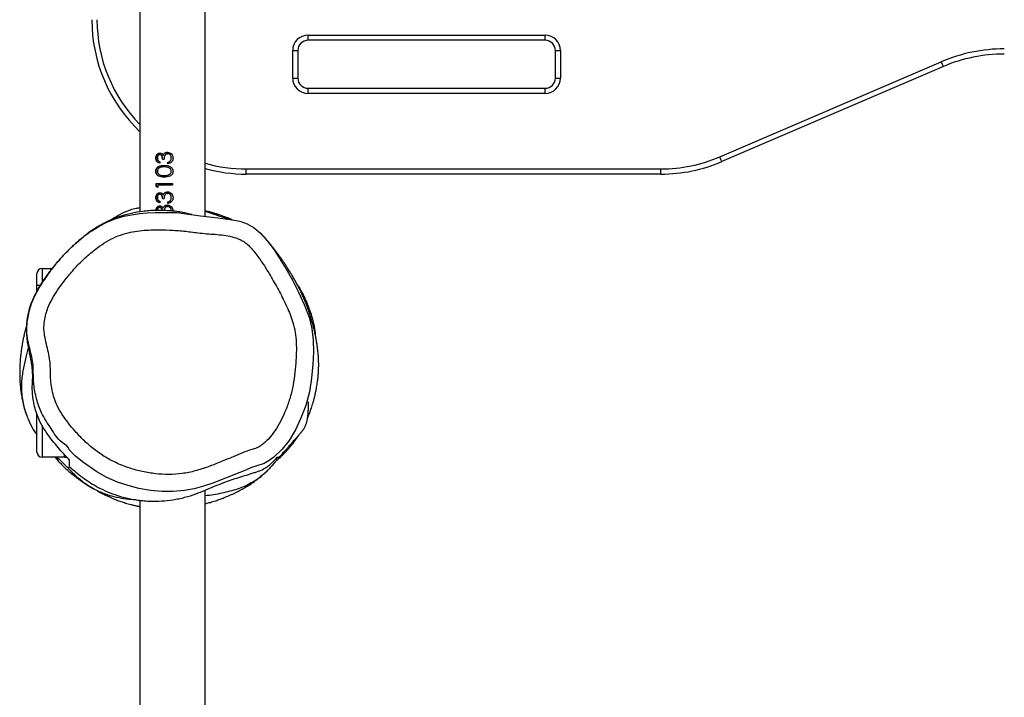
# Model space of a CAD drawing. Units: millimetres. Extents: x -6415 to 413421, y -3372 to 11867.
# Drawn here: x 5530 to 6104, y 6055 to 6449 of the extents above; entities that cross this region are included whole.
import ezdxf

# ---------------------------------------------------------------- set-up
doc = ezdxf.new("R2010")
doc.units = ezdxf.units.MM
doc.layers.add('Toestel 2D', color=7, linetype='Continuous', lineweight=20)

# ---------------------------------------------------------------- blocks, each defined once
blk = doc.blocks.new('VPL-15-RB2329')
at = {"layer": 'Toestel 2D', "color": 7, "linetype": 'Continuous', "lineweight": 25}
for p, q in [((5600.41, 6887.44), (5600.41, 6337.45)), ((5638.41, 6334.79), (5638.41, 6885.27)), ((5698.37, 6440.46), (5836.37, 6440.46)), ((5698.37, 6437.46), (5698.37, 6440.46)), ((5836.37, 6437.46), (5698.37, 6437.46)), ((5836.37, 6437.46), (5836.37, 6440.46)), ((5689.37, 6415.46), (5689.37, 6431.46)), ((5689.37, 6431.46), (5692.37, 6431.46)), ((5692.37, 6431.46), (5692.37, 6415.46)), ((5842.37, 6415.46), (5842.37, 6431.46)), ((5842.37, 6431.46), (5845.37, 6431.46)), ((5845.37, 6431.46), (5845.37, 6415.46)), ((5938.19, 6369.52), (6067.18, 6424.92)), ((6068.37, 6422.16), (5939.38, 6366.77)), ((5689.37, 6415.46), (5692.37, 6415.46)), ((5842.37, 6415.46), (5845.37, 6415.46)), ((5698.37, 6406.46), (5698.37, 6409.46)), ((5698.37, 6409.46), (5836.37, 6409.46)), ((5836.37, 6406.46), (5698.37, 6406.46)), ((5836.37, 6406.46), (5836.37, 6409.46)), ((5611.92, 6366.71), (5611.92, 6365.82)), ((5611.95, 6371.71), (5612.15, 6371.71)), ((5613.48, 6368.25), (5614.46, 6368.25)), ((5613.89, 6370.55), (5614.03, 6370.55)), ((5614.71, 6371.63), (5614.83, 6371.63)), ((5616.72, 6365.43), (5616.72, 6366.33)), ((5616.72, 6366.33), (5616.79, 6366.33)), ((5616.79, 6365.43), (5616.79, 6366.33)), ((5618.1, 6367.11), (5618.13, 6367.11)), ((5618.64, 6368.78), (5618.66, 6368.78)), ((5619.66, 6368.77), (5619.66, 6368.77)), ((5616.93, 6363.26), (5614.46, 6363.64)), ((5616.99, 6363.26), (5614.59, 6363.64)), ((5618.66, 6361.11), (5618.64, 6361.11)), ((5619.66, 6361.08), (5619.66, 6361.08)), ((5662.37, 6362.46), (5903.86, 6362.46)), ((5662.37, 6359.46), (5662.37, 6362.46)), ((5903.86, 6359.46), (5903.86, 6362.46)), ((5903.86, 6359.46), (5662.37, 6359.46)), ((5609.86, 6354.02), (5619.41, 6354.02)), ((5609.86, 6352.17), (5609.86, 6354.02)), ((5610.76, 6351.59), (5609.86, 6352.17)), ((5609.86, 6352.17), (5610.11, 6352.17)), ((5610.11, 6352.17), (5610.11, 6354.02)), ((5610.76, 6351.74), (5610.11, 6352.17)), ((5610.76, 6353.12), (5610.76, 6351.59)), ((5610.76, 6353.12), (5619.41, 6353.12)), ((5619.41, 6354.02), (5619.41, 6353.12)), ((5611.92, 6343.64), (5611.92, 6342.74)), ((5611.95, 6348.64), (5612.15, 6348.64)), ((5613.48, 6345.18), (5614.46, 6345.18)), ((5613.89, 6347.47), (5614.03, 6347.47)), ((5614.71, 6348.55), (5614.83, 6348.55)), ((5616.72, 6342.36), (5616.72, 6343.25)), ((5616.72, 6343.25), (5616.79, 6343.25)), ((5616.79, 6342.36), (5616.79, 6343.25)), ((5618.1, 6344.04), (5618.13, 6344.04)), ((5618.64, 6345.71), (5618.66, 6345.71)), ((5619.66, 6345.69), (5619.66, 6345.69)), ((5611.95, 6340.95), (5612.15, 6340.95)), ((5613.89, 6339.78), (5614.03, 6339.78)), ((5614.71, 6340.86), (5614.83, 6340.86)), ((5618.64, 6338.01), (5618.66, 6338.01)), ((5619.66, 6338), (5619.66, 6338)), ((5670.6, 6325.07), (5670.3, 6325.37)), ((5543.41, 6304.46), (5549.35, 6304.46)), ((5540.41, 6294.46), (5540.41, 6301.46)), ((5540.41, 6290.88), (5540.41, 6294.46)), ((5540.41, 6197.46), (5540.41, 6219.46)), ((5556.41, 6194.46), (5543.41, 6194.46)), ((5556.41, 6194.46), (5557.86, 6194.46)), ((5638.41, 5214.7), (5638.41, 6175.26)), ((5600.41, 6169.35), (5600.41, 5213.13))]:
    blk.add_line(p, q, dxfattribs=at)
at = {"layer": 'Toestel 2D', "color": 8, "linetype": 'Continuous', "lineweight": 25}
for p, q in [((5543.41, 6304.46), (5543.41, 6295.99)), ((5542.46, 6294.46), (5540.41, 6294.46)), ((5543.41, 6212.98), (5543.41, 6194.46)), ((5556.41, 6194.46), (5556.41, 6195.89))]:
    blk.add_line(p, q, dxfattribs=at)
at = {"layer": 'Toestel 2D', "color": 7, "linetype": 'Continuous', "lineweight": 25, "flags": 128}
for points in [[(6068.37, 6422.16), (6068.34, 6422.21), (6068.28, 6422.37), (6068.17, 6422.62), (6068.02, 6422.97), (6067.84, 6423.39), (6067.64, 6423.86), (6067.41, 6424.38), (6067.18, 6424.92)], [(5939.38, 6366.77), (5939.36, 6366.82), (5939.29, 6366.98), (5939.18, 6367.23), (5939.03, 6367.57), (5938.85, 6367.99), (5938.65, 6368.47), (5938.43, 6368.99), (5938.19, 6369.52)], [(5570.96, 6325.56), (5572.28, 6326.49), (5576.61, 6329.2), (5581.15, 6331.53), (5586.05, 6333.49), (5591.1, 6334.99), (5600.05, 6336.55), (5604.65, 6336.88), (5609.27, 6337), (5615.6, 6337.15), (5618.77, 6337.17), (5621.93, 6337), (5621.93, 6337)], [(5621.93, 6337), (5621.93, 6337), (5628.76, 6336.13), (5635.58, 6335.16), (5640.63, 6334.49), (5645.7, 6333.97), (5645.7, 6333.97)], [(5645.7, 6333.97), (5645.7, 6333.97), (5650, 6333.47), (5654.28, 6332.84), (5658.61, 6331.94), (5662.77, 6330.47), (5666.88, 6328.18), (5670.62, 6325.05), (5674.77, 6320.32), (5678.53, 6315.24), (5685.47, 6304.47), (5689.25, 6297.59), (5692.76, 6290.57), (5696.14, 6283.42), (5699.02, 6276.08), (5700.58, 6269.49), (5701.26, 6262.75), (5701.41, 6255.71), (5701.16, 6248.67), (5700.42, 6240.62), (5699.12, 6232.65), (5696.97, 6224.61), (5694.01, 6216.83), (5690.93, 6210.45), (5687.31, 6204.3), (5683.28, 6199.08), (5678.42, 6194.43), (5675.71, 6192.49), (5672.76, 6190.85), (5672.76, 6190.85)], [(5662.5, 6187.15), (5662.5, 6187.15), (5658.49, 6185.5), (5642.77, 6179.42), (5637.39, 6177.62), (5631.92, 6176.09), (5626.36, 6175.03), (5619.82, 6174.47), (5613.25, 6174.53), (5606.51, 6175.16), (5599.84, 6176.32), (5593.51, 6177.89), (5587.33, 6179.97), (5581.19, 6182.67), (5575.29, 6185.89), (5566.87, 6191.69), (5562.9, 6195.05), (5559.18, 6198.69), (5559.18, 6198.69)], [(5672.76, 6190.85), (5672.76, 6190.85), (5672.24, 6190.62), (5668.42, 6189.38), (5665.43, 6188.38), (5662.5, 6187.15), (5662.5, 6187.15)]]:
    blk.add_lwpolyline(points, dxfattribs=at)
at = {"layer": 'Toestel 2D', "color": 7, "linetype": 'Continuous', "lineweight": 25}
for centre, radius, start, end in [((5662.37, 6449.46), 90, 180, 226.48844), ((5698.37, 6431.46), 9, 90, 180), ((5698.37, 6431.46), 6, 90, 180), ((5836.37, 6431.46), 9, 0, 90), ((5836.37, 6431.46), 6, 0, 90), ((6103.88, 6339.46), 93, 90, 113.241), ((6103.88, 6339.46), 90, 90, 113.241), ((5698.37, 6415.46), 9, 180, 270), ((5698.37, 6415.46), 6, 180, 270), ((5836.37, 6415.46), 9, 270, 0), ((5836.37, 6415.46), 6, 270, 0), ((5903.86, 6449.46), 87, 270, 293.241), ((5903.86, 6449.46), 90, 270, 293.241), ((5662.37, 6449.46), 90, 254.55705, 270), ((5543.41, 6301.46), 3, 90, 180), ((5543.41, 6197.46), 3, 180, 270), ((5556.41, 6197.46), 3, 270, 293.76603)]:
    blk.add_arc(centre, radius, start, end, dxfattribs=at)
at = {"layer": 'Toestel 2D', "color": 8, "linetype": 'Continuous', "lineweight": 25}
for start, end in [(180, 224.58235), (254.01053, 270)]:
    blk.add_arc((5662.37, 6449.46), 87, start, end, dxfattribs=at)
at = {"layer": 'Toestel 2D', "color": 7, "linetype": 'Continuous', "lineweight": 25}
for points, knots in [([(5614.71, 6371.63), (5614.97, 6371.8), (5615.5, 6372.15), (5616.13, 6372.2), (5616.45, 6372.23)], [0, 0, 0, 0, 0.5000513, 1, 1, 1, 1]), ([(5614.83, 6371.63), (5615.09, 6371.8), (5615.6, 6372.15), (5616.22, 6372.2), (5616.53, 6372.23)], [0, 0, 0, 0, 0.5013044, 1, 1, 1, 1]), ([(5616.45, 6372.23), (5616.88, 6372.17), (5617.75, 6372.06), (5618.84, 6371.24), (5619.55, 6370.09), (5619.63, 6369.21), (5619.66, 6368.77)], [0, 0, 0, 0, 0.249602, 0.499681, 0.749799, 1, 1, 1, 1]), ([(5616.45, 6372.23), (5616.46, 6372.23), (5616.49, 6372.23), (5616.51, 6372.23), (5616.53, 6372.23)], [0, 0, 0, 0, 0.499926, 1, 1, 1, 1]), ([(5609.64, 6368.79), (5609.67, 6369.15), (5609.73, 6369.88), (5610.13, 6370.69), (5610.59, 6371.19), (5611, 6371.48), (5611.38, 6371.64), (5611.71, 6371.7), (5611.87, 6371.71), (5611.95, 6371.71)], [0, 0, 0, 0, 0.249626, 0.499124, 0.624324, 0.749535, 0.874675, 0.937328, 1, 1, 1, 1]), ([(5611.92, 6365.82), (5611.61, 6365.92), (5610.98, 6366.12), (5610.23, 6366.79), (5609.72, 6367.72), (5609.67, 6368.44), (5609.64, 6368.79)], [0, 0, 0, 0, 0.250449, 0.500265, 0.750056, 1, 1, 1, 1]), ([(5609.64, 6368.79), (5609.68, 6368.79), (5609.77, 6368.79), (5609.86, 6368.79), (5609.9, 6368.79)], [0, 0, 0, 0, 0.499704, 1, 1, 1, 1]), ([(5609.9, 6368.79), (5609.93, 6369.15), (5609.98, 6369.87), (5610.37, 6370.68), (5610.82, 6371.19), (5611.22, 6371.48), (5611.59, 6371.64), (5611.91, 6371.7), (5612.07, 6371.71), (5612.15, 6371.71)], [0, 0, 0, 0, 0.25242, 0.503343, 0.628323, 0.752609, 0.876345, 0.938174, 1, 1, 1, 1]), ([(5611.92, 6365.9), (5611.69, 6365.98), (5611.14, 6366.16), (5610.47, 6366.8), (5609.98, 6367.72), (5609.93, 6368.44), (5609.9, 6368.79)], [0, 0, 0, 0, 0.203778, 0.466938, 0.73254, 1, 1, 1, 1]), ([(5611.95, 6370.82), (5611.84, 6370.81), (5611.63, 6370.79), (5611.33, 6370.64), (5611.08, 6370.42), (5610.8, 6370.06), (5610.57, 6369.51), (5610.55, 6369.04), (5610.54, 6368.81)], [0, 0, 0, 0, 0.125011, 0.250099, 0.375108, 0.500413, 0.749878, 1, 1, 1, 1]), ([(5610.54, 6368.81), (5610.55, 6368.57), (5610.58, 6368.11), (5610.87, 6367.47), (5611.35, 6367.01), (5611.73, 6366.81), (5611.92, 6366.71)], [0, 0, 0, 0, 0.250034, 0.499515, 0.749443, 1, 1, 1, 1]), ([(5611.95, 6371.71), (5612.15, 6371.7), (5612.53, 6371.68), (5613.07, 6371.43), (5613.46, 6371.11), (5613.72, 6370.8), (5613.83, 6370.63), (5613.89, 6370.55)], [0, 0, 0, 0, 0.250015, 0.499645, 0.749484, 0.874682, 1, 1, 1, 1]), ([(5613.48, 6368.25), (5613.47, 6368.53), (5613.44, 6369.1), (5613.23, 6369.77), (5612.97, 6370.26), (5612.69, 6370.56), (5612.4, 6370.74), (5612.15, 6370.81), (5612.02, 6370.81), (5611.95, 6370.82)], [0, 0, 0, 0, 0.2501761, 0.5001303, 0.6251833, 0.7500793, 0.8748656, 0.93744, 1, 1, 1, 1]), ([(5611.95, 6370.82), (5611.98, 6370.82), (5612.05, 6370.82), (5612.11, 6370.82), (5612.15, 6370.82)], [0, 0, 0, 0, 0.499813, 1, 1, 1, 1]), ([(5613.64, 6368.25), (5613.63, 6368.53), (5613.6, 6369.09), (5613.39, 6369.77), (5613.14, 6370.26), (5612.87, 6370.56), (5612.58, 6370.74), (5612.34, 6370.81), (5612.21, 6370.81), (5612.15, 6370.82)], [0, 0, 0, 0, 0.25233, 0.503885, 0.629198, 0.753604, 0.876952, 0.938441, 1, 1, 1, 1]), ([(5613.89, 6370.55), (5613.99, 6370.75), (5614.2, 6371.17), (5614.54, 6371.48), (5614.71, 6371.63)], [0, 0, 0, 0, 0.500175, 1, 1, 1, 1]), ([(5614.03, 6370.55), (5614.13, 6370.75), (5614.33, 6371.17), (5614.67, 6371.48), (5614.83, 6371.63)], [0, 0, 0, 0, 0.5016293, 1, 1, 1, 1]), ([(5616.53, 6371.33), (5616.36, 6371.32), (5616.02, 6371.29), (5615.55, 6371.05), (5615.16, 6370.72), (5614.75, 6370.15), (5614.53, 6369.29), (5614.49, 6368.6), (5614.46, 6368.25)], [0, 0, 0, 0, 0.124949, 0.249943, 0.375415, 0.500031, 0.749403, 1, 1, 1, 1]), ([(5618.64, 6368.78), (5618.62, 6369.09), (5618.58, 6369.71), (5618.22, 6370.41), (5617.8, 6370.86), (5617.42, 6371.13), (5616.99, 6371.3), (5616.69, 6371.32), (5616.53, 6371.33)], [0, 0, 0, 0, 0.250091, 0.499363, 0.624668, 0.749802, 0.87485, 1, 1, 1, 1]), ([(5616.53, 6371.33), (5616.55, 6371.33), (5616.57, 6371.33), (5616.6, 6371.33), (5616.61, 6371.33)], [0, 0, 0, 0, 0.499869, 1, 1, 1, 1]), ([(5618.66, 6368.78), (5618.64, 6369.09), (5618.61, 6369.71), (5618.25, 6370.41), (5617.84, 6370.86), (5617.48, 6371.13), (5617.05, 6371.3), (5616.76, 6371.32), (5616.61, 6371.33)], [0, 0, 0, 0, 0.252848, 0.50363, 0.62875, 0.753173, 0.876825, 1, 1, 1, 1]), ([(5619.66, 6368.77), (5619.63, 6368.36), (5619.59, 6367.74), (5619.24, 6367), (5618.76, 6366.34), (5617.91, 6365.72), (5617.12, 6365.53), (5616.72, 6365.43)], [0, 0, 0, 0, 0.250374, 0.375884, 0.501016, 0.748391, 1, 1, 1, 1]), ([(5616.72, 6366.33), (5616.98, 6366.41), (5617.49, 6366.57), (5617.9, 6366.93), (5618.1, 6367.11)], [0, 0, 0, 0, 0.501132, 1, 1, 1, 1]), ([(5616.79, 6366.33), (5617.05, 6366.41), (5617.55, 6366.57), (5617.94, 6366.93), (5618.13, 6367.11)], [0, 0, 0, 0, 0.49952, 1, 1, 1, 1]), ([(5618.1, 6367.11), (5618.26, 6367.37), (5618.59, 6367.88), (5618.62, 6368.48), (5618.64, 6368.78)], [0, 0, 0, 0, 0.499317, 1, 1, 1, 1]), ([(5618.13, 6367.11), (5618.29, 6367.37), (5618.61, 6367.88), (5618.64, 6368.48), (5618.66, 6368.78)], [0, 0, 0, 0, 0.498002, 1, 1, 1, 1]), ([(5619.39, 6370.16), (5619.41, 6370.13), (5619.66, 6369.72), (5619.66, 6369.22), (5619.66, 6368.77)], [0, 0, 0, 0, 0.079536, 1, 1, 1, 1]), ([(5619.66, 6368.77), (5619.64, 6368.35), (5619.63, 6367.88), (5619.43, 6367.45), (5619.4, 6367.4)], [0, 0, 0, 0, 0.871084, 1, 1, 1, 1]), ([(5609.64, 6361.08), (5609.66, 6361.38), (5609.7, 6361.97), (5610.04, 6362.77), (5610.57, 6363.43), (5611.46, 6364.07), (5612.78, 6364.49), (5613.9, 6364.52), (5614.47, 6364.54)], [0, 0, 0, 0, 0.124999, 0.250087, 0.375132, 0.50026, 0.749753, 1, 1, 1, 1]), ([(5614.47, 6357.74), (5613.91, 6357.75), (5612.79, 6357.78), (5611.47, 6358.14), (5610.58, 6358.75), (5610.05, 6359.4), (5609.7, 6360.2), (5609.66, 6360.79), (5609.64, 6361.08)], [0, 0, 0, 0, 0.250083, 0.499133, 0.624458, 0.748772, 0.873821, 1, 1, 1, 1]), ([(5609.64, 6361.08), (5609.68, 6361.08), (5609.77, 6361.08), (5609.86, 6361.08), (5609.9, 6361.08)], [0, 0, 0, 0, 0.499704, 1, 1, 1, 1]), ([(5609.9, 6361.08), (5609.92, 6361.38), (5609.96, 6361.97), (5610.29, 6362.77), (5610.8, 6363.43), (5611.67, 6364.07), (5612.95, 6364.49), (5614.05, 6364.52), (5614.6, 6364.54)], [0, 0, 0, 0, 0.127083, 0.253714, 0.379404, 0.504371, 0.752093, 1, 1, 1, 1]), ([(5614.6, 6357.74), (5614.05, 6357.75), (5612.97, 6357.78), (5611.67, 6358.14), (5610.8, 6358.76), (5610.29, 6359.41), (5609.96, 6360.21), (5609.92, 6360.79), (5609.9, 6361.08)], [0, 0, 0, 0, 0.247974, 0.495676, 0.620646, 0.746269, 0.87293, 1, 1, 1, 1]), ([(5614.46, 6363.64), (5614.03, 6363.62), (5613.15, 6363.6), (5612.11, 6363.32), (5611.36, 6362.89), (5610.91, 6362.41), (5610.6, 6361.8), (5610.56, 6361.34), (5610.54, 6361.11)], [0, 0, 0, 0, 0.249944, 0.499565, 0.624679, 0.749775, 0.874913, 1, 1, 1, 1]), ([(5610.54, 6361.11), (5610.56, 6360.88), (5610.6, 6360.42), (5610.91, 6359.81), (5611.35, 6359.33), (5612.09, 6358.89), (5612.94, 6358.71), (5613.8, 6358.65), (5614.24, 6358.64), (5614.46, 6358.64)], [0, 0, 0, 0, 0.125082, 0.250174, 0.375256, 0.500361, 0.749815, 0.874907, 1, 1, 1, 1]), ([(5614.59, 6363.64), (5614.57, 6363.64), (5614.53, 6363.64), (5614.49, 6363.64), (5614.46, 6363.64)], [0, 0, 0, 0, 0.499876, 1, 1, 1, 1]), ([(5614.46, 6358.64), (5614.91, 6358.65), (5615.79, 6358.66), (5616.92, 6358.89), (5617.73, 6359.33), (5618.22, 6359.82), (5618.57, 6360.43), (5618.61, 6360.88), (5618.64, 6361.11)], [0, 0, 0, 0, 0.250101, 0.499596, 0.624663, 0.749781, 0.874892, 1, 1, 1, 1]), ([(5614.47, 6364.54), (5615.04, 6364.52), (5616.18, 6364.49), (5617.61, 6364.07), (5618.6, 6363.43), (5619.19, 6362.77), (5619.59, 6361.97), (5619.64, 6361.38), (5619.66, 6361.08)], [0, 0, 0, 0, 0.250288, 0.499769, 0.624838, 0.749913, 0.875007, 1, 1, 1, 1]), ([(5614.47, 6364.54), (5614.49, 6364.54), (5614.53, 6364.54), (5614.58, 6364.54), (5614.6, 6364.54)], [0, 0, 0, 0, 0.500067, 1, 1, 1, 1]), ([(5619.66, 6361.08), (5619.64, 6360.79), (5619.6, 6360.21), (5619.19, 6359.41), (5618.59, 6358.76), (5617.6, 6358.15), (5616.17, 6357.78), (5615.04, 6357.75), (5614.47, 6357.74)], [0, 0, 0, 0, 0.125, 0.250043, 0.37501, 0.500151, 0.749699, 1, 1, 1, 1]), ([(5614.59, 6358.64), (5615.03, 6358.65), (5615.89, 6358.66), (5616.99, 6358.89), (5617.77, 6359.33), (5618.25, 6359.82), (5618.59, 6360.43), (5618.63, 6360.88), (5618.66, 6361.11)], [0, 0, 0, 0, 0.247911, 0.495648, 0.620422, 0.74611, 0.872732, 1, 1, 1, 1]), ([(5618.64, 6361.11), (5618.61, 6361.36), (5618.56, 6361.85), (5618.16, 6362.49), (5617.61, 6362.98), (5617.15, 6363.17), (5616.93, 6363.26)], [0, 0, 0, 0, 0.249644, 0.499601, 0.749596, 1, 1, 1, 1]), ([(5616.99, 6363.26), (5616.98, 6363.26), (5616.96, 6363.26), (5616.94, 6363.26), (5616.93, 6363.26)], [0, 0, 0, 0, 0.500003, 1, 1, 1, 1]), ([(5618.66, 6361.11), (5618.63, 6361.36), (5618.58, 6361.85), (5618.2, 6362.49), (5617.66, 6362.98), (5617.21, 6363.17), (5616.99, 6363.26)], [0, 0, 0, 0, 0.2521827, 0.5032626, 0.7521929, 1, 1, 1, 1]), ([(5619.39, 6362.26), (5619.45, 6362.16), (5619.63, 6361.8), (5619.65, 6361.38), (5619.66, 6361.08)], [0, 0, 0, 0, 0.277924, 1, 1, 1, 1]), ([(5619.66, 6361.08), (5619.65, 6360.79), (5619.63, 6360.38), (5619.45, 6360.02), (5619.39, 6359.92)], [0, 0, 0, 0, 0.721874, 1, 1, 1, 1]), ([(5614.59, 6358.64), (5614.57, 6358.64), (5614.53, 6358.64), (5614.49, 6358.64), (5614.46, 6358.64)], [0, 0, 0, 0, 0.499876, 1, 1, 1, 1]), ([(5614.47, 6357.74), (5614.49, 6357.74), (5614.53, 6357.74), (5614.58, 6357.74), (5614.6, 6357.74)], [0, 0, 0, 0, 0.500067, 1, 1, 1, 1]), ([(5614.71, 6348.55), (5614.97, 6348.73), (5615.5, 6349.08), (5616.13, 6349.13), (5616.45, 6349.15)], [0, 0, 0, 0, 0.5000513, 1, 1, 1, 1]), ([(5614.83, 6348.55), (5615.09, 6348.73), (5615.6, 6349.07), (5616.22, 6349.13), (5616.53, 6349.15)], [0, 0, 0, 0, 0.5013044, 1, 1, 1, 1]), ([(5616.45, 6349.15), (5616.88, 6349.09), (5617.75, 6348.98), (5618.84, 6348.16), (5619.55, 6347.01), (5619.63, 6346.13), (5619.66, 6345.69)], [0, 0, 0, 0, 0.249602, 0.49968, 0.749788, 1, 1, 1, 1]), ([(5616.45, 6349.15), (5616.46, 6349.15), (5616.49, 6349.15), (5616.51, 6349.15), (5616.53, 6349.15)], [0, 0, 0, 0, 0.499926, 1, 1, 1, 1]), ([(5609.64, 6345.72), (5609.67, 6346.08), (5609.73, 6346.8), (5610.13, 6347.61), (5610.59, 6348.11), (5611, 6348.4), (5611.38, 6348.56), (5611.71, 6348.63), (5611.87, 6348.63), (5611.95, 6348.64)], [0, 0, 0, 0, 0.249628, 0.499116, 0.624326, 0.74953, 0.874671, 0.937328, 1, 1, 1, 1]), ([(5611.92, 6342.74), (5611.61, 6342.84), (5610.98, 6343.04), (5610.23, 6343.71), (5609.72, 6344.64), (5609.67, 6345.36), (5609.64, 6345.72)], [0, 0, 0, 0, 0.250447, 0.500269, 0.750058, 1, 1, 1, 1]), ([(5609.64, 6345.72), (5609.68, 6345.72), (5609.77, 6345.72), (5609.86, 6345.72), (5609.9, 6345.72)], [0, 0, 0, 0, 0.499704, 1, 1, 1, 1]), ([(5609.9, 6345.72), (5609.93, 6346.08), (5609.98, 6346.8), (5610.37, 6347.61), (5610.82, 6348.11), (5611.22, 6348.4), (5611.59, 6348.56), (5611.91, 6348.63), (5612.07, 6348.63), (5612.15, 6348.64)], [0, 0, 0, 0, 0.252422, 0.503335, 0.628325, 0.752605, 0.876342, 0.938173, 1, 1, 1, 1]), ([(5611.92, 6342.82), (5611.69, 6342.9), (5611.14, 6343.08), (5610.47, 6343.72), (5609.98, 6344.65), (5609.93, 6345.36), (5609.9, 6345.72)], [0, 0, 0, 0, 0.203772, 0.46694, 0.732541, 1, 1, 1, 1]), ([(5611.95, 6347.74), (5611.84, 6347.73), (5611.63, 6347.71), (5611.33, 6347.57), (5611.08, 6347.34), (5610.8, 6346.98), (5610.57, 6346.44), (5610.55, 6345.97), (5610.54, 6345.73)], [0, 0, 0, 0, 0.125012, 0.250093, 0.375117, 0.500408, 0.749875, 1, 1, 1, 1]), ([(5610.54, 6345.73), (5610.55, 6345.5), (5610.58, 6345.03), (5610.87, 6344.4), (5611.35, 6343.93), (5611.73, 6343.74), (5611.92, 6343.64)], [0, 0, 0, 0, 0.250054, 0.499533, 0.749445, 1, 1, 1, 1]), ([(5611.95, 6348.64), (5612.15, 6348.63), (5612.53, 6348.6), (5613.07, 6348.36), (5613.46, 6348.03), (5613.72, 6347.73), (5613.83, 6347.55), (5613.89, 6347.47)], [0, 0, 0, 0, 0.250012, 0.49965, 0.749486, 0.874684, 1, 1, 1, 1]), ([(5613.48, 6345.18), (5613.47, 6345.46), (5613.44, 6346.02), (5613.23, 6346.69), (5612.97, 6347.18), (5612.69, 6347.49), (5612.4, 6347.66), (5612.15, 6347.73), (5612.02, 6347.74), (5611.95, 6347.74)], [0, 0, 0, 0, 0.25016, 0.500133, 0.625186, 0.750071, 0.874866, 0.937441, 1, 1, 1, 1]), ([(5611.95, 6347.74), (5611.98, 6347.74), (5612.05, 6347.74), (5612.11, 6347.74), (5612.15, 6347.74)], [0, 0, 0, 0, 0.499813, 1, 1, 1, 1]), ([(5613.64, 6345.18), (5613.63, 6345.46), (5613.6, 6346.02), (5613.39, 6346.69), (5613.14, 6347.18), (5612.87, 6347.49), (5612.58, 6347.66), (5612.34, 6347.73), (5612.21, 6347.74), (5612.15, 6347.74)], [0, 0, 0, 0, 0.252314, 0.503887, 0.629201, 0.753595, 0.876953, 0.938442, 1, 1, 1, 1]), ([(5613.89, 6347.47), (5613.99, 6347.68), (5614.2, 6348.09), (5614.54, 6348.4), (5614.71, 6348.55)], [0, 0, 0, 0, 0.500175, 1, 1, 1, 1]), ([(5614.03, 6347.47), (5614.13, 6347.68), (5614.33, 6348.09), (5614.67, 6348.4), (5614.83, 6348.55)], [0, 0, 0, 0, 0.5016293, 1, 1, 1, 1]), ([(5616.53, 6348.25), (5616.36, 6348.24), (5616.02, 6348.21), (5615.55, 6347.97), (5615.16, 6347.64), (5614.75, 6347.07), (5614.53, 6346.21), (5614.49, 6345.52), (5614.46, 6345.18)], [0, 0, 0, 0, 0.124949, 0.249943, 0.375415, 0.500032, 0.749417, 1, 1, 1, 1]), ([(5618.64, 6345.71), (5618.62, 6346.02), (5618.58, 6346.63), (5618.22, 6347.34), (5617.8, 6347.78), (5617.42, 6348.05), (5616.99, 6348.22), (5616.69, 6348.24), (5616.53, 6348.25)], [0, 0, 0, 0, 0.2500932, 0.4993539, 0.6246718, 0.7497976, 0.8748469, 1, 1, 1, 1]), ([(5616.53, 6348.25), (5616.55, 6348.25), (5616.57, 6348.25), (5616.6, 6348.25), (5616.61, 6348.25)], [0, 0, 0, 0, 0.499869, 1, 1, 1, 1]), ([(5618.66, 6345.71), (5618.64, 6346.02), (5618.61, 6346.63), (5618.25, 6347.33), (5617.84, 6347.78), (5617.48, 6348.05), (5617.05, 6348.22), (5616.76, 6348.24), (5616.61, 6348.25)], [0, 0, 0, 0, 0.252851, 0.50362, 0.628753, 0.753168, 0.876822, 1, 1, 1, 1]), ([(5619.66, 6345.69), (5619.63, 6345.28), (5619.59, 6344.66), (5619.24, 6343.92), (5618.76, 6343.26), (5617.91, 6342.64), (5617.12, 6342.45), (5616.72, 6342.36)], [0, 0, 0, 0, 0.250363, 0.375885, 0.501017, 0.748386, 1, 1, 1, 1]), ([(5616.72, 6343.25), (5616.98, 6343.33), (5617.49, 6343.49), (5617.9, 6343.86), (5618.1, 6344.04)], [0, 0, 0, 0, 0.501132, 1, 1, 1, 1]), ([(5616.79, 6343.25), (5617.05, 6343.33), (5617.55, 6343.5), (5617.94, 6343.86), (5618.13, 6344.04)], [0, 0, 0, 0, 0.49952, 1, 1, 1, 1]), ([(5618.1, 6344.04), (5618.26, 6344.29), (5618.59, 6344.8), (5618.62, 6345.4), (5618.64, 6345.71)], [0, 0, 0, 0, 0.4992858, 1, 1, 1, 1]), ([(5618.13, 6344.04), (5618.29, 6344.29), (5618.61, 6344.8), (5618.64, 6345.4), (5618.66, 6345.71)], [0, 0, 0, 0, 0.497971, 1, 1, 1, 1]), ([(5619.39, 6347.08), (5619.41, 6347.05), (5619.66, 6346.64), (5619.66, 6346.15), (5619.66, 6345.69)], [0, 0, 0, 0, 0.079533, 1, 1, 1, 1]), ([(5619.66, 6345.69), (5619.64, 6345.28), (5619.63, 6344.8), (5619.43, 6344.38), (5619.4, 6344.32)], [0, 0, 0, 0, 0.871044, 1, 1, 1, 1]), ([(5580.57, 6331.34), (5582.09, 6332.18), (5585.24, 6333.91), (5589.84, 6336.74), (5594.26, 6338.56), (5597.8, 6339.56), (5599.65, 6339.84), (5600.41, 6339.95)], [0, 0, 0, 0, 0.239469, 0.49494, 0.741907, 0.895019, 1, 1, 1, 1]), ([(5630.62, 6335.86), (5629.76, 6336.07), (5627.77, 6336.54), (5624.62, 6337.29), (5620.95, 6337.83), (5617.18, 6338.1), (5613.42, 6338.29), (5609.62, 6338.31), (5605.79, 6338.13), (5600.97, 6337.66), (5595.31, 6336.65), (5590.39, 6335.33), (5587.79, 6334.35), (5587.1, 6334.09)], [0, 0, 0, 0, 0.0622324, 0.1431374, 0.2258913, 0.3089299, 0.3901757, 0.4713365, 0.5553024, 0.6392745, 0.7891356, 0.9435758, 1, 1, 1, 1]), ([(5609.64, 6338.02), (5609.67, 6338.39), (5609.73, 6339.11), (5610.13, 6339.92), (5610.59, 6340.42), (5611, 6340.71), (5611.38, 6340.87), (5611.71, 6340.93), (5611.87, 6340.94), (5611.95, 6340.95)], [0, 0, 0, 0, 0.249626, 0.499113, 0.624323, 0.749534, 0.874674, 0.937328, 1, 1, 1, 1]), ([(5609.9, 6338.02), (5609.93, 6338.39), (5609.98, 6339.1), (5610.37, 6339.91), (5610.82, 6340.42), (5611.22, 6340.71), (5611.59, 6340.87), (5611.91, 6340.93), (5612.07, 6340.94), (5612.15, 6340.95)], [0, 0, 0, 0, 0.252421, 0.503332, 0.628322, 0.752608, 0.876345, 0.938174, 1, 1, 1, 1]), ([(5611.95, 6340.05), (5611.84, 6340.04), (5611.63, 6340.02), (5611.33, 6339.87), (5611.08, 6339.65), (5610.8, 6339.29), (5610.57, 6338.75), (5610.55, 6338.27), (5610.54, 6338.04)], [0, 0, 0, 0, 0.1250145, 0.2500946, 0.375105, 0.5004104, 0.7498763, 1, 1, 1, 1]), ([(5611.95, 6340.95), (5612.15, 6340.93), (5612.53, 6340.91), (5613.07, 6340.66), (5613.46, 6340.34), (5613.72, 6340.03), (5613.83, 6339.86), (5613.89, 6339.78)], [0, 0, 0, 0, 0.250015, 0.499645, 0.749484, 0.874682, 1, 1, 1, 1]), ([(5613.41, 6338.26), (5613.41, 6338.28), (5613.39, 6338.58), (5613.22, 6339), (5612.97, 6339.49), (5612.69, 6339.79), (5612.4, 6339.97), (5612.15, 6340.04), (5612.02, 6340.04), (5611.95, 6340.05)], [0, 0, 0, 0, 0.024233, 0.349505, 0.51224, 0.674771, 0.837159, 0.918589, 1, 1, 1, 1]), ([(5611.95, 6340.05), (5611.98, 6340.05), (5612.05, 6340.05), (5612.11, 6340.05), (5612.15, 6340.05)], [0, 0, 0, 0, 0.499813, 1, 1, 1, 1]), ([(5613.57, 6338.25), (5613.57, 6338.27), (5613.55, 6338.58), (5613.39, 6339), (5613.14, 6339.49), (5612.87, 6339.79), (5612.58, 6339.97), (5612.34, 6340.04), (5612.21, 6340.04), (5612.15, 6340.05)], [0, 0, 0, 0, 0.027295, 0.354563, 0.517593, 0.679443, 0.839917, 0.919913, 1, 1, 1, 1]), ([(5613.89, 6339.78), (5613.99, 6339.99), (5614.2, 6340.4), (5614.54, 6340.71), (5614.71, 6340.86)], [0, 0, 0, 0, 0.500175, 1, 1, 1, 1]), ([(5614.03, 6339.78), (5614.13, 6339.99), (5614.33, 6340.4), (5614.67, 6340.71), (5614.83, 6340.86)], [0, 0, 0, 0, 0.5016293, 1, 1, 1, 1]), ([(5616.53, 6340.56), (5616.36, 6340.55), (5616.02, 6340.52), (5615.55, 6340.28), (5615.16, 6339.95), (5614.76, 6339.38), (5614.58, 6338.76), (5614.54, 6338.31), (5614.54, 6338.21)], [0, 0, 0, 0, 0.151339, 0.302733, 0.454705, 0.605642, 0.907682, 1, 1, 1, 1]), ([(5614.71, 6340.86), (5614.97, 6341.04), (5615.5, 6341.38), (5616.13, 6341.43), (5616.45, 6341.46)], [0, 0, 0, 0, 0.5000513, 1, 1, 1, 1]), ([(5614.83, 6340.86), (5615.09, 6341.04), (5615.6, 6341.38), (5616.22, 6341.43), (5616.53, 6341.46)], [0, 0, 0, 0, 0.5013044, 1, 1, 1, 1]), ([(5616.45, 6341.46), (5616.88, 6341.4), (5617.75, 6341.29), (5618.84, 6340.47), (5619.55, 6339.32), (5619.63, 6338.44), (5619.66, 6338)], [0, 0, 0, 0, 0.249599, 0.499675, 0.74979, 1, 1, 1, 1]), ([(5616.45, 6341.46), (5616.46, 6341.46), (5616.49, 6341.46), (5616.51, 6341.46), (5616.53, 6341.46)], [0, 0, 0, 0, 0.499926, 1, 1, 1, 1]), ([(5618.64, 6338.01), (5618.62, 6338.32), (5618.58, 6338.94), (5618.22, 6339.64), (5617.8, 6340.09), (5617.42, 6340.36), (5616.99, 6340.53), (5616.69, 6340.55), (5616.53, 6340.56)], [0, 0, 0, 0, 0.250091, 0.499363, 0.624668, 0.749802, 0.87485, 1, 1, 1, 1]), ([(5616.53, 6340.56), (5616.55, 6340.56), (5616.57, 6340.56), (5616.6, 6340.56), (5616.61, 6340.56)], [0, 0, 0, 0, 0.499869, 1, 1, 1, 1]), ([(5618.66, 6338.01), (5618.64, 6338.32), (5618.61, 6338.94), (5618.25, 6339.64), (5617.84, 6340.09), (5617.48, 6340.36), (5617.05, 6340.53), (5616.76, 6340.55), (5616.61, 6340.56)], [0, 0, 0, 0, 0.252848, 0.50363, 0.62875, 0.753173, 0.876825, 1, 1, 1, 1]), ([(5619.39, 6339.39), (5619.41, 6339.36), (5619.66, 6338.95), (5619.66, 6338.45), (5619.66, 6338)], [0, 0, 0, 0, 0.079533, 1, 1, 1, 1]), ([(5653.99, 6332.88), (5653.24, 6333.21), (5652.05, 6333.73), (5650.01, 6334.51), (5648.71, 6334.99), (5647.74, 6335.33), (5647.15, 6335.53), (5646.64, 6335.7), (5646.23, 6335.84), (5645.89, 6335.95), (5645.61, 6336.04), (5645.33, 6336.13), (5645.12, 6336.19), (5644.42, 6336.41), (5643.09, 6336.81), (5641.34, 6337.31), (5639.71, 6337.75), (5638.81, 6337.98), (5638.41, 6338.08)], [0, 0, 0, 0, 0.111525, 0.175043, 0.225202, 0.244866, 0.260234, 0.271711, 0.27833, 0.284119, 0.290246, 0.297718, 0.313442, 0.332404, 0.503522, 0.667455, 0.853285, 1, 1, 1, 1]), ([(5638.41, 6337.78), (5639.61, 6337.41), (5642.76, 6336.45), (5647.03, 6334.94), (5650.49, 6333.82), (5651.92, 6333.24), (5652.14, 6333.15)], [0, 0, 0, 0, 0.253849, 0.667992, 0.948633, 1, 1, 1, 1]), ([(5587.09, 6334.12), (5586.64, 6333.95), (5585.72, 6333.6), (5584.31, 6333.03), (5582.9, 6332.43), (5581.63, 6331.86), (5580.1, 6331.13), (5578.54, 6330.33), (5577.08, 6329.53), (5575.94, 6328.86), (5574.92, 6328.25), (5574.12, 6327.74), (5573.35, 6327.24), (5572.33, 6326.56), (5571.19, 6325.75), (5570.05, 6324.92), (5568.59, 6323.8), (5566.46, 6322.11), (5563, 6319.17), (5558.95, 6315.38), (5554.36, 6310.6), (5549.46, 6304.79), (5545.14, 6298.82), (5541.52, 6293.04), (5538.66, 6287.9), (5536.67, 6282.91), (5535.37, 6278.22), (5534.62, 6274.02), (5534.28, 6270.06), (5534.28, 6266.03), (5534.62, 6262.28), (5535.19, 6259.01), (5535.79, 6256.58), (5536.02, 6255.58), (5536.12, 6255.13)], [0, 0, 0, 0, 0.053085, 0.107605, 0.157496, 0.202196, 0.239302, 0.268923, 0.28385, 0.296003, 0.305876, 0.310248, 0.314447, 0.323021, 0.333058, 0.345468, 0.360706, 0.395163, 0.431855, 0.47213, 0.517099, 0.566999, 0.620972, 0.658593, 0.696168, 0.735937, 0.766978, 0.798252, 0.829313, 0.860191, 0.901471, 0.939239, 0.972411, 1, 1, 1, 1]), ([(5576.85, 6317.48), (5574.61, 6315.75), (5570.14, 6312.3), (5564.04, 6306.39), (5559.02, 6300.67), (5554.86, 6295.38), (5551.48, 6290.59), (5548.54, 6285.54), (5546.35, 6280.62), (5545.02, 6275.9), (5544.37, 6271.33), (5544.59, 6266.52), (5545.57, 6261.62), (5546.79, 6256.77), (5547.87, 6252.01), (5548.25, 6247.29), (5548.25, 6242.71), (5548.45, 6238.1), (5549.18, 6233.5), (5550.35, 6228.97), (5552.27, 6224.18), (5555.07, 6219.28), (5558.65, 6214.31), (5562.94, 6209.17), (5567.96, 6203.9), (5573.89, 6198.77), (5580.32, 6194.34), (5587.21, 6190.76), (5594.41, 6187.96), (5601.89, 6185.97), (5609.54, 6184.73), (5617.28, 6184.26), (5625.06, 6184.75), (5632.69, 6186.38), (5640.15, 6188.81), (5647.44, 6191.73), (5654.09, 6194.48), (5660.08, 6197.04), (5664.64, 6198.79), (5668.23, 6199.65), (5670.4, 6200.87), (5672.97, 6202.8), (5675.99, 6205.73), (5679.31, 6210.13), (5682.26, 6215.2), (5685.08, 6221.14), (5687.54, 6227.65), (5689.35, 6234.76), (5690.57, 6242), (5691.19, 6248.86), (5691.53, 6255.29), (5691.53, 6261.28), (5691.01, 6267.24), (5689.31, 6274.28), (5686.08, 6282.17), (5681.73, 6290.94), (5677.22, 6298.81), (5672.95, 6306.01), (5668.62, 6312.29), (5664.75, 6317), (5661.33, 6319.97), (5658.15, 6321.72), (5654.06, 6323.04), (5649.18, 6323.92), (5644.21, 6324.4), (5639.22, 6324.71), (5633.15, 6325.35), (5626.02, 6326.31), (5617.75, 6326.95), (5610.44, 6327.08), (5604.11, 6326.85), (5598.77, 6326.37), (5593.23, 6325.35), (5587.61, 6323.52), (5581.98, 6320.92), (5578.56, 6318.62), (5576.85, 6317.48)], [0, 0, 0, 0, 0.018311, 0.036661, 0.054982, 0.067631, 0.080322, 0.092956, 0.105525, 0.115108, 0.124688, 0.135378, 0.146156, 0.157028, 0.167848, 0.177739, 0.187665, 0.197577, 0.207676, 0.217799, 0.227879, 0.241071, 0.254317, 0.267555, 0.284487, 0.30145, 0.318352, 0.335007, 0.351717, 0.368379, 0.385128, 0.401912, 0.41862, 0.435488, 0.452426, 0.469447, 0.486429, 0.499099, 0.511748, 0.518079, 0.52291, 0.527762, 0.538891, 0.550048, 0.563461, 0.576893, 0.592671, 0.608519, 0.624405, 0.640234, 0.653176, 0.666173, 0.679082, 0.691904, 0.713019, 0.7342, 0.755377, 0.771908, 0.788439, 0.804894, 0.811283, 0.817669, 0.828302, 0.838986, 0.849799, 0.86066, 0.871442, 0.889376, 0.907314, 0.925229, 0.936816, 0.948404, 0.959958, 0.973285, 0.986669, 1, 1, 1, 1]), ([(5538.3, 6243.66), (5538.3, 6243.66), (5538.3, 6244.76), (5538.33, 6246.98), (5537.87, 6251.02), (5536.78, 6255.71), (5535.29, 6261.05), (5534.44, 6266.55), (5534.42, 6272.66), (5535.43, 6279.31), (5537.61, 6285.81), (5540.53, 6291.51), (5544.72, 6298.28), (5549.58, 6305.03), (5555.25, 6311.57), (5560.16, 6316.54), (5565.35, 6321.28), (5569.09, 6324.13), (5570.96, 6325.56)], [0, 0, 0, 0, 0.000001, 0.034753, 0.069775, 0.127866, 0.18603, 0.244336, 0.302666, 0.377832, 0.455304, 0.517319, 0.579425, 0.705904, 0.778843, 0.851784, 0.925901, 1, 1, 1, 1]), ([(5698.01, 6217.11), (5698.17, 6217.48), (5698.58, 6218.45), (5699.17, 6219.97), (5699.77, 6221.6), (5700.29, 6223.15), (5700.78, 6224.68), (5701.26, 6226.29), (5701.77, 6228.13), (5702.28, 6230.17), (5702.75, 6232.28), (5703.15, 6234.3), (5703.47, 6236.07), (5703.71, 6237.63), (5703.9, 6238.97), (5704.03, 6240.09), (5704.13, 6241.01), (5704.22, 6241.85), (5704.3, 6242.79), (5704.37, 6243.86), (5704.44, 6245.07), (5704.49, 6246.3), (5704.51, 6247.46), (5704.52, 6248.47), (5704.51, 6249.31), (5704.5, 6249.99), (5704.48, 6250.58), (5704.46, 6251.33), (5704.41, 6252.3), (5704.33, 6253.51), (5704.23, 6254.77), (5704.08, 6256.38), (5703.85, 6258.23), (5703.56, 6260.24), (5703.24, 6262.17), (5702.94, 6263.78), (5702.68, 6265.12), (5702.46, 6266.2), (5702.23, 6267.3), (5701.99, 6268.42), (5701.73, 6269.56), (5701.41, 6270.8), (5701.09, 6272.04), (5700.77, 6273.22), (5700.42, 6274.48), (5700.02, 6275.86), (5699.53, 6277.42), (5699, 6279.01), (5698.48, 6280.5), (5697.94, 6281.96), (5697.38, 6283.42), (5696.79, 6284.88), (5696.21, 6286.26), (5695.66, 6287.52), (5695.16, 6288.64), (5694.74, 6289.56), (5694.37, 6290.33), (5694.04, 6291.03), (5693.65, 6291.82), (5693.21, 6292.72), (5692.7, 6293.73), (5692.14, 6294.82), (5691.54, 6295.95), (5690.94, 6297.06), (5690.32, 6298.16), (5689.72, 6299.23), (5689.14, 6300.23), (5688.61, 6301.12), (5688.11, 6301.96), (5687.52, 6302.93), (5686.81, 6304.06), (5685.98, 6305.37), (5685.06, 6306.78), (5684.06, 6308.27), (5682.98, 6309.85), (5681.87, 6311.42), (5680.78, 6312.91), (5679.82, 6314.2), (5678.98, 6315.3), (5678.26, 6316.22), (5677.7, 6316.94), (5677.22, 6317.55), (5676.76, 6318.12), (5676.22, 6318.78), (5675.55, 6319.59), (5674.76, 6320.53), (5673.84, 6321.59), (5672.84, 6322.73), (5671.85, 6323.81), (5671.12, 6324.56), (5670.73, 6324.94), (5670.64, 6325.03)], [0, 0, 0, 0, 0.004889, 0.012594, 0.019557, 0.025773, 0.032134, 0.039881, 0.049132, 0.059886, 0.072141, 0.083604, 0.093939, 0.103109, 0.111118, 0.117961, 0.123654, 0.129501, 0.136296, 0.145204, 0.155346, 0.166594, 0.177057, 0.186105, 0.193615, 0.199762, 0.205011, 0.210629, 0.221759, 0.234294, 0.248185, 0.262813, 0.290294, 0.319512, 0.350443, 0.383089, 0.403667, 0.424222, 0.443855, 0.462563, 0.48035, 0.497235, 0.509874, 0.5224, 0.535062, 0.547867, 0.560825, 0.574528, 0.585919, 0.598273, 0.611503, 0.62411, 0.635551, 0.64582, 0.654914, 0.66283, 0.667783, 0.673271, 0.679595, 0.686754, 0.694751, 0.70342, 0.712773, 0.721591, 0.729562, 0.738628, 0.746267, 0.752509, 0.758614, 0.765253, 0.774755, 0.785172, 0.796503, 0.809331, 0.822204, 0.835094, 0.847729, 0.85936, 0.869276, 0.878287, 0.886398, 0.891363, 0.897628, 0.905206, 0.914094, 0.926379, 0.940513, 0.956492, 0.974299, 0.99393, 1, 1, 1, 1]), ([(5691.88, 6295.3), (5692.18, 6294.84), (5693.48, 6292.9), (5695.32, 6289.45), (5697.4, 6285.06), (5699.04, 6280.87), (5700.36, 6276.85), (5701.46, 6272.64), (5702.22, 6268.96), (5702.48, 6266.54), (5702.56, 6265.71)], [0, 0, 0, 0, 0.051252, 0.220879, 0.368913, 0.51086, 0.645372, 0.769385, 0.921743, 1, 1, 1, 1]), ([(5534.47, 6271.59), (5534.33, 6271.12), (5534, 6269.95), (5533.53, 6268.19), (5533.03, 6266.22), (5532.57, 6264.17), (5532.15, 6262.12), (5531.79, 6260.14), (5531.4, 6257.74), (5531.03, 6255.01), (5530.71, 6251.95), (5530.5, 6248.97), (5530.38, 6246.03), (5530.35, 6243.34), (5530.39, 6240.93), (5530.49, 6238.79), (5530.63, 6236.68), (5530.84, 6234.45), (5531.1, 6232.35), (5531.39, 6230.44), (5531.67, 6228.83), (5531.98, 6227.29), (5532.3, 6225.87), (5532.58, 6224.72), (5532.81, 6223.83), (5533, 6223.15), (5533.22, 6222.38), (5533.5, 6221.46), (5533.86, 6220.36), (5534.19, 6219.4), (5534.41, 6218.81), (5534.47, 6218.64)], [0, 0, 0, 0, 0.019662, 0.048376, 0.081527, 0.117231, 0.1539, 0.19134, 0.22787, 0.288192, 0.345979, 0.403711, 0.461444, 0.519193, 0.563857, 0.606588, 0.647762, 0.692124, 0.741056, 0.774568, 0.808513, 0.839865, 0.868525, 0.894498, 0.907898, 0.920455, 0.93396, 0.950242, 0.969297, 0.991121, 1, 1, 1, 1]), ([(5535.41, 6258.22), (5534.81, 6256.13), (5533.56, 6251.81), (5532.37, 6245.97), (5531.62, 6240.97), (5531.35, 6236.88), (5531.43, 6232.55), (5531.92, 6228.18), (5532.76, 6224.01), (5533.81, 6220.38), (5534.99, 6217.21), (5536.64, 6213.52), (5538.42, 6210.18), (5539.94, 6208.16), (5540.41, 6207.54)], [0, 0, 0, 0, 0.122692, 0.253206, 0.320489, 0.387711, 0.462458, 0.539651, 0.614327, 0.69064, 0.752761, 0.8149, 0.942431, 1, 1, 1, 1]), ([(5559.41, 6192.76), (5557.17, 6195.13), (5553.81, 6198.69), (5549.5, 6203.99), (5546.66, 6207.74), (5544.26, 6211.34), (5542.33, 6214.84), (5540.66, 6218.68), (5539.29, 6222.86), (5538.36, 6227), (5537.82, 6231.1), (5537.63, 6234.94), (5537.84, 6238.76), (5538.01, 6242.59), (5537.72, 6246.43), (5537.11, 6250.66), (5536.47, 6253.48), (5536.09, 6255.13)], [0, 0, 0, 0, 0.180299, 0.270487, 0.360664, 0.42243, 0.48428, 0.545851, 0.60312, 0.66175, 0.70692, 0.753284, 0.798456, 0.843555, 0.889641, 0.935837, 1, 1, 1, 1]), ([(5559.18, 6198.69), (5559.18, 6198.69), (5559.18, 6200.67), (5552.86, 6203.61), (5549.76, 6209.9), (5545.6, 6215.64), (5543.22, 6220.02), (5541.43, 6224.29), (5540.13, 6228.43), (5539.17, 6232.7), (5538.42, 6237.79), (5538.3, 6241.47), (5538.3, 6243.66), (5538.3, 6243.66)], [0, 0, 0, 0, 0.0000012, 0.1166169, 0.3217159, 0.4259055, 0.5299766, 0.6139599, 0.697963, 0.7845079, 0.8710592, 0.9999988, 1, 1, 1, 1]), ([(5678.06, 6190.37), (5678.14, 6190.47), (5678.33, 6190.69), (5678.63, 6191.06), (5679.1, 6191.61), (5679.76, 6192.41), (5680.56, 6193.34), (5681.39, 6194.3), (5682.24, 6195.27), (5682.99, 6196.12), (5683.78, 6197.02), (5684.53, 6197.86), (5684.96, 6198.34), (5685.34, 6198.78), (5685.73, 6199.21), (5686.1, 6199.63), (5686.62, 6200.22), (5687.28, 6200.96), (5688.18, 6201.96), (5689.11, 6203.01), (5690.04, 6204.07), (5690.85, 6204.99), (5691.53, 6205.76), (5692.15, 6206.47), (5692.74, 6207.15), (5693.3, 6207.79), (5693.77, 6208.35), (5694.15, 6208.8), (5694.34, 6209.03), (5694.47, 6209.19), (5694.6, 6209.36), (5694.74, 6209.52), (5694.87, 6209.69), (5695.05, 6209.92), (5695.34, 6210.28), (5695.66, 6210.7), (5696.03, 6211.22), (5696.31, 6211.73), (5696.61, 6212.31), (5696.87, 6212.91), (5697.12, 6213.56), (5697.35, 6214.25), (5697.57, 6215), (5697.76, 6215.78), (5697.93, 6216.62), (5698.08, 6217.49), (5698.2, 6218.39), (5698.31, 6219.35), (5698.4, 6220.41), (5698.47, 6221.61), (5698.53, 6222.71), (5698.56, 6223.59), (5698.58, 6224.2), (5698.6, 6224.75), (5698.61, 6225.17), (5698.61, 6225.51), (5698.62, 6225.69), (5698.62, 6225.82), (5698.62, 6225.89), (5698.62, 6225.93), (5698.62, 6225.98), (5698.62, 6226.03), (5698.62, 6226.07), (5698.62, 6226.13), (5698.63, 6226.22), (5698.63, 6226.31), (5698.63, 6226.49), (5698.63, 6226.64), (5698.62, 6226.75), (5698.62, 6226.79), (5698.62, 6226.78), (5698.62, 6226.78)], [0, 0, 0, 0, 0.001639, 0.003785, 0.006259, 0.012612, 0.023221, 0.036298, 0.048744, 0.060331, 0.071045, 0.088729, 0.10378, 0.118107, 0.132098, 0.145754, 0.159073, 0.18913, 0.217305, 0.2564, 0.291165, 0.321605, 0.347729, 0.36951, 0.386949, 0.400098, 0.409075, 0.412112, 0.413319, 0.414356, 0.415279, 0.41616, 0.417084, 0.418125, 0.420741, 0.426368, 0.434246, 0.448373, 0.465824, 0.486114, 0.509256, 0.53857, 0.57148, 0.608111, 0.649268, 0.684885, 0.723391, 0.764786, 0.807482, 0.853085, 0.895417, 0.915219, 0.93183, 0.944483, 0.953198, 0.956096, 0.95805, 0.958698, 0.958951, 0.959168, 0.95936, 0.959548, 0.95975, 0.959983, 0.96058, 0.961873, 0.963687, 0.971177, 0.983323, 0.999865, 1, 1, 1, 1]), ([(5683.24, 6195.48), (5683.73, 6195.97), (5684.66, 6196.91), (5686, 6198.34), (5687.23, 6199.73), (5688.35, 6201.06), (5689.35, 6202.31), (5690.25, 6203.47), (5691.04, 6204.55), (5691.75, 6205.56), (5692.35, 6206.45), (5692.78, 6207.11), (5692.96, 6207.41)], [0, 0, 0, 0, 0.145137, 0.280424, 0.405862, 0.521441, 0.627158, 0.721388, 0.806106, 0.881316, 0.947477, 1, 1, 1, 1]), ([(5550.98, 6194.46), (5551.22, 6194.16), (5551.75, 6193.52), (5552.59, 6192.54), (5553.42, 6191.6), (5554.26, 6190.7), (5555.05, 6189.86), (5555.82, 6189.09), (5556.55, 6188.37), (5557.33, 6187.64), (5558.16, 6186.88), (5559.07, 6186.08), (5559.99, 6185.3), (5560.86, 6184.58), (5561.7, 6183.92), (5562.49, 6183.31), (5563.2, 6182.77), (5563.85, 6182.29), (5564.42, 6181.87), (5564.89, 6181.53), (5565.34, 6181.21), (5565.77, 6180.9), (5566.18, 6180.61), (5566.59, 6180.32), (5566.97, 6180.05), (5567.34, 6179.79), (5567.76, 6179.5), (5568.22, 6179.19), (5568.79, 6178.8), (5569.5, 6178.34), (5570.35, 6177.79), (5571.33, 6177.19), (5572.32, 6176.6), (5573.1, 6176.18), (5573.45, 6175.99)], [0, 0, 0, 0, 0.028419, 0.06011, 0.090574, 0.118748, 0.149013, 0.176126, 0.202277, 0.228814, 0.259439, 0.290562, 0.322549, 0.356171, 0.391455, 0.428405, 0.465888, 0.50095, 0.534924, 0.566466, 0.598795, 0.632629, 0.667433, 0.70226, 0.73204, 0.761119, 0.789088, 0.815976, 0.843937, 0.873759, 0.905922, 0.940232, 0.97341, 1, 1, 1, 1]), ([(5598.24, 6169.64), (5597.75, 6169.65), (5595.3, 6169.69), (5590.92, 6170.2), (5585.33, 6171.24), (5580.2, 6172.83), (5575.89, 6174.66), (5572.24, 6176.61), (5569.13, 6178.58), (5566.31, 6180.68), (5563.49, 6183.09), (5560.81, 6185.8), (5557.14, 6189.72), (5553.98, 6192.57), (5551.88, 6194.46)], [0, 0, 0, 0, 0.0203557, 0.1027161, 0.1873318, 0.2697699, 0.354269, 0.4238687, 0.4935008, 0.5648636, 0.6362435, 0.7271841, 0.818205, 1, 1, 1, 1]), ([(5559.41, 6188.9), (5560.34, 6188.12), (5562.51, 6186.29), (5566.01, 6183.45), (5570.14, 6180.41), (5574.79, 6177.54), (5579.99, 6174.9), (5585.78, 6172.58), (5591.1, 6171.01), (5595.64, 6170.03), (5599.18, 6169.45), (5602.86, 6169.04), (5607.51, 6168.77), (5613.16, 6168.87), (5618.66, 6169.47), (5623.07, 6170.28), (5627.64, 6171.35), (5632.86, 6173), (5638.5, 6175.27), (5643.8, 6177.57), (5650.18, 6180.13), (5658, 6182.71), (5664.6, 6184.77), (5668.89, 6186.1), (5671.4, 6187.03), (5673.73, 6188.33), (5675.87, 6189.91), (5678.06, 6191.88), (5679.45, 6193.43), (5680.38, 6194.46)], [0, 0, 0, 0, 0.034525, 0.080777, 0.127, 0.174078, 0.221128, 0.267533, 0.314826, 0.338101, 0.361369, 0.385519, 0.409665, 0.450318, 0.492376, 0.516024, 0.539676, 0.588277, 0.632742, 0.677259, 0.721732, 0.788409, 0.855126, 0.869717, 0.884279, 0.914399, 0.935608, 0.956838, 1, 1, 1, 1]), ([(5681.54, 6194.46), (5680.44, 6193.15), (5678.24, 6190.54), (5675.18, 6187.07), (5672.01, 6184.15), (5668.92, 6181.71), (5665.34, 6179.41), (5661.4, 6177.41), (5657.15, 6175.82), (5652.78, 6174.54), (5648.13, 6173.45), (5643.32, 6172.53), (5640.02, 6172.11), (5638.41, 6171.91)], [0, 0, 0, 0, 0.129769, 0.259573, 0.346504, 0.4334, 0.523248, 0.612987, 0.689007, 0.765118, 0.844426, 0.923758, 1, 1, 1, 1]), ([(5683.18, 6195.54), (5682.32, 6194.63), (5681.37, 6193.61), (5680.21, 6192.87), (5680.1, 6192.8)], [0, 0, 0, 0, 0.905494, 1, 1, 1, 1]), ([(5680.38, 6194.46), (5680.45, 6194.46), (5680.84, 6194.46), (5681.36, 6194.46), (5681.48, 6194.46), (5681.54, 6194.46)], [0, 0, 0, 0, 0.122811, 0.614058, 1, 1, 1, 1]), ([(5559.41, 6188.9), (5559.41, 6189.43), (5559.41, 6190.5), (5559.41, 6192.01), (5559.41, 6192.76)], [0, 0, 0, 0, 0.499983, 1, 1, 1, 1]), ([(5638.41, 6167.35), (5638.57, 6167.39), (5639.61, 6167.65), (5641.63, 6168.22), (5644.39, 6169.07), (5647.07, 6169.99), (5649.43, 6170.88), (5651.46, 6171.7), (5653.22, 6172.46), (5654.82, 6173.19), (5656.81, 6174.15), (5659.17, 6175.36), (5662.02, 6176.98), (5664.32, 6178.41), (5666.2, 6179.67), (5667.51, 6180.61), (5668.13, 6181.06), (5668.91, 6181.65), (5669.88, 6182.4), (5671.13, 6183.42), (5672.66, 6184.75), (5673.81, 6185.83), (5674.43, 6186.44), (5674.47, 6186.48)], [0, 0, 0, 0, 0.009681, 0.06173, 0.126647, 0.188639, 0.245746, 0.296256, 0.341531, 0.385194, 0.427449, 0.510268, 0.595665, 0.684168, 0.776265, 0.795131, 0.814436, 0.83737, 0.864798, 0.896696, 0.942813, 0.995815, 1, 1, 1, 1]), ([(5575.45, 6174.96), (5575.51, 6174.92), (5576.32, 6174.45), (5577.76, 6173.69), (5579.78, 6172.64), (5581.72, 6171.71), (5583.45, 6170.93), (5584.93, 6170.3), (5586.16, 6169.8), (5587.83, 6169.17), (5589.98, 6168.41), (5592.85, 6167.51), (5595.41, 6166.82), (5597.64, 6166.31), (5599.19, 6165.98), (5600.11, 6165.81), (5600.41, 6165.76)], [0, 0, 0, 0, 0.005533, 0.075915, 0.15536, 0.230163, 0.298139, 0.359243, 0.414467, 0.468581, 0.580377, 0.691274, 0.814416, 0.893712, 0.964855, 1, 1, 1, 1])]:
    blk.add_open_spline(points, degree=3, knots=knots, dxfattribs=at)

msp = doc.modelspace()

# ---------------------------------------------------------------- block references
msp.add_blockref('VPL-15-RB2329', (0, 0))

doc.saveas('drawing.dxf')
